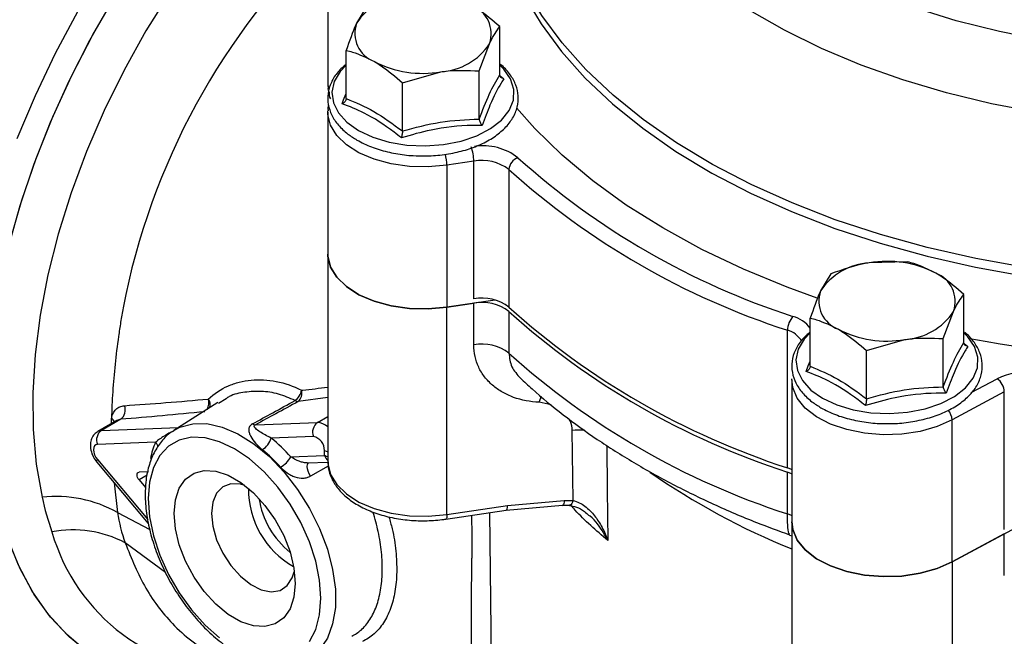
# Model space of a CAD drawing. Units: millimetres. Extents: x 2249 to 3427, y 138 to 969.
# Drawn here: x 2878 to 2925, y 426 to 455 of the extents above; entities that cross this region are included whole.
import ezdxf

# ---------------------------------------------------------------- set-up
doc = ezdxf.new("R2010")
doc.units = ezdxf.units.MM
doc.header["$LTSCALE"] = 4
doc.layers.get('0').update_dxf_attribs({"linetype": 'CONTINUOUS'})

msp = doc.modelspace()

# ---------------------------------------------------------------- linework, layer by layer
at = {"color": 7, "linetype": 'Continuous', "lineweight": 30}
for p, q in [((2892.61, 461.619), (2892.61, 451.675)), ((2894.457, 455.443), (2893.971, 454.634)), ((2900.735, 452.193), (2900.735, 454.472)), ((2899.764, 452.379), (2900.25, 453.662)), ((2893.486, 451.071), (2893.486, 453.35)), ((2896.139, 451.818), (2897.952, 452.336)), ((2899.764, 450.1), (2899.764, 452.379)), ((2900.747, 452.142), (2900.932, 452.01)), ((2892.611, 451.676), (2892.629, 451.59)), ((2892.636, 451.674), (2892.631, 451.616)), ((2896.139, 449.539), (2896.139, 451.818)), ((2892.61, 450.433), (2892.611, 450.485)), ((2892.61, 450.433), (2892.61, 443.725)), ((2899.509, 448.108), (2898.237, 447.918)), ((2898.237, 447.918), (2898.237, 441.21)), ((2899.509, 441.604), (2899.509, 448.108)), ((2901.168, 447.718), (2901.168, 441.214)), ((2892.61, 443.725), (2892.61, 433.926)), ((2920, 443.35), (2918.188, 443.307)), ((2916.375, 442.79), (2915.89, 441.98)), ((2900.518, 441.55), (2898.237, 441.21)), ((2898.237, 441.21), (2899.509, 441.4)), ((2899.509, 439.427), (2899.509, 441.4)), ((2922.654, 439.539), (2922.654, 441.818)), ((2898.237, 431.411), (2898.237, 441.21)), ((2901.168, 441.01), (2901.168, 439.038)), ((2921.683, 439.726), (2922.168, 441.009)), ((2915.404, 438.418), (2915.404, 440.697)), ((2914.326, 433.618), (2914.326, 440.122)), ((2918.058, 439.165), (2919.87, 439.682)), ((2921.683, 437.447), (2921.683, 439.726)), ((2918.058, 436.886), (2918.058, 439.165)), ((2922.665, 439.489), (2922.85, 439.357)), ((2914.529, 437.779), (2914.529, 431.071)), ((2924.568, 437.209), (2922.098, 435.88)), ((2924.568, 430.705), (2924.568, 437.209)), ((2887.806, 436.886), (2887.456, 436.662)), ((2887.425, 436.709), (2885.344, 435.386)), ((2882.645, 435.856), (2881.751, 435.34)), ((2882.836, 435.915), (2881.919, 435.386)), ((2922.098, 429.172), (2922.098, 435.88)), ((2885.275, 435.34), (2885.344, 435.386)), ((2889.193, 435.653), (2892.123, 435.761)), ((2904.195, 432.068), (2904.159, 435.377)), ((2891.935, 435.101), (2889.938, 435.027)), ((2884.473, 434.827), (2881.732, 434.726)), ((2892.455, 434.195), (2892.455, 434.44)), ((2890.87, 434.137), (2892.455, 434.195)), ((2881.702, 433.888), (2884.134, 430.991)), ((2891.632, 433.855), (2892.631, 433.892)), ((2884.15, 433.428), (2883.697, 433.411)), ((2883.697, 433.05), (2884.004, 432.685)), ((2914.326, 431.441), (2914.326, 433.414)), ((2898.186, 431.196), (2901.039, 431.622)), ((2898.237, 431.411), (2901.105, 431.839)), ((2901.038, 431.622), (2903.698, 431.85)), ((2901.105, 431.839), (2903.78, 432.069)), ((2903.698, 431.85), (2903.695, 431.85)), ((2900.255, 431.505), (2900.524, 406.312)), ((2914.529, 431.071), (2914.529, 421.273)), ((2922.098, 429.172), (2925.36, 430.928)), ((2914.42, 430.432), (2914.529, 430.404)), ((2924.568, 430.501), (2922.098, 429.172)), ((2924.568, 428.529), (2924.568, 430.501)), ((2922.098, 429.172), (2922.098, 419.373))]:
    msp.add_line(p, q, dxfattribs=at)
at = {"color": 8, "linetype": 'Continuous', "lineweight": 30}
for p, q in [((2923.009, 437.173), (2924.227, 437.829)), ((2892.61, 436.946), (2891.215, 436.748)), ((2903.162, 436.604), (2902.602, 436.717)), ((2882.394, 435.711), (2882.398, 435.954)), ((2882.836, 435.915), (2882.648, 435.85)), ((2892.123, 435.761), (2892.61, 436.042)), ((2881.919, 435.386), (2885.554, 435.52)), ((2881.732, 434.005), (2884.104, 431.179)), ((2892.634, 433.698), (2891.797, 433.229)), ((2884.079, 433.271), (2883.697, 433.05)), ((2882.521, 432.912), (2882.681, 431.51)), ((2882.681, 431.51), (2884.207, 430.704)), ((2884.954, 428.669), (2883.041, 430.077))]:
    msp.add_line(p, q, dxfattribs=at)
at = {"color": 8, "linetype": 'Continuous', "lineweight": 30, "flags": 128}
for points in [[(2926.155, 450.408), (2923.963, 450.828), (2921.833, 451.344), (2919.778, 451.953), (2917.81, 452.651), (2915.94, 453.435), (2914.18, 454.298), (2912.541, 455.237), (2911.03, 456.246), (2909.659, 457.319), (2908.434, 458.45), (2907.363, 459.631), (2906.452, 460.857), (2905.707, 462.119), (2905.132, 463.41), (2904.73, 464.724), (2904.504, 466.051), (2904.455, 467.384), (2904.584, 468.715), (2904.889, 470.037), (2905.369, 471.341), (2906.021, 472.621), (2906.841, 473.867), (2907.737, 474.976)], [(2926.436, 453.82), (2924.336, 454.239), (2922.299, 454.753), (2920.34, 455.359), (2918.47, 456.052), (2916.701, 456.828), (2915.044, 457.683), (2913.51, 458.611), (2912.108, 459.607), (2910.848, 460.663), (2909.736, 461.774), (2908.78, 462.932), (2907.986, 464.131), (2907.36, 465.361), (2906.904, 466.617), (2906.622, 467.889), (2906.516, 469.171), (2906.586, 470.453), (2906.827, 471.71)], [(2925.563, 443.092), (2923.217, 443.514), (2920.931, 444.033), (2918.715, 444.645), (2916.581, 445.347), (2914.54, 446.137), (2912.603, 447.009), (2910.78, 447.96), (2909.08, 448.984), (2907.513, 450.076), (2906.085, 451.23), (2904.805, 452.44), (2903.68, 453.701), (2902.715, 455.005), (2901.915, 456.346), (2901.284, 457.716), (2900.826, 459.11), (2900.543, 460.519), (2900.436, 461.935), (2900.476, 463.05)], [(2900.443, 462.661), (2900.402, 461.541), (2900.509, 460.123), (2900.793, 458.712), (2901.251, 457.318), (2901.883, 455.946), (2902.684, 454.603), (2903.65, 453.298), (2904.777, 452.036), (2906.058, 450.824), (2907.487, 449.669), (2909.056, 448.576), (2910.758, 447.551), (2912.583, 446.6), (2914.522, 445.727), (2916.565, 444.936), (2918.701, 444.233), (2920.919, 443.621), (2923.208, 443.102), (2925.556, 442.679)], [(2877.942, 449.179), (2878.799, 451.209), (2879.758, 453.215), (2880.813, 455.184)], [(2893.486, 452.654), (2893.201, 452.353), (2892.919, 451.878), (2892.809, 451.379), (2892.875, 450.878), (2893.115, 450.395), (2893.518, 449.949), (2894.068, 449.56)], [(2894.068, 449.56), (2894.743, 449.242), (2895.514, 449.009), (2896.351, 448.871), (2897.219, 448.833), (2898.083, 448.897), (2898.907, 449.059), (2899.657, 449.314), (2900.303, 449.651), (2900.818, 450.056), (2901.182, 450.513), (2901.379, 451.002), (2901.401, 451.505), (2901.247, 451.999), (2900.924, 452.466), (2900.735, 452.654)], [(2898.237, 447.918), (2897.358, 447.839), (2896.469, 447.861), (2895.606, 447.984), (2894.801, 448.203), (2894.086, 448.509), (2893.49, 448.89), (2893.035, 449.332), (2892.739, 449.816), (2892.614, 450.325), (2892.61, 450.433)], [(2915.735, 441.644), (2914.315, 442.16), (2912.244, 443.012), (2910.28, 443.946), (2908.434, 444.956), (2906.713, 446.037), (2905.127, 447.185), (2903.682, 448.393), (2902.387, 449.657), (2901.523, 450.628)], [(2915.404, 440.001), (2915.119, 439.7), (2914.838, 439.224), (2914.728, 438.726), (2914.794, 438.225), (2915.033, 437.741), (2915.436, 437.296), (2915.987, 436.907)], [(2915.987, 436.907), (2916.661, 436.589), (2917.433, 436.356), (2918.27, 436.218), (2919.138, 436.18), (2920.002, 436.243), (2920.825, 436.406), (2921.576, 436.661), (2922.222, 436.998), (2922.737, 437.403), (2923.1, 437.86), (2923.297, 438.349), (2923.319, 438.851), (2923.166, 439.346), (2922.843, 439.813), (2922.654, 440.001)], [(2922.098, 435.88), (2921.39, 435.568), (2920.591, 435.343), (2919.73, 435.213), (2918.842, 435.184), (2917.961, 435.256), (2917.122, 435.427), (2916.357, 435.689), (2915.697, 436.033), (2915.167, 436.446), (2914.788, 436.911), (2914.575, 437.409), (2914.53, 437.828)], [(2902.602, 436.717), (2902.67, 436.933), (2902.698, 437.004)], [(2881.75, 435.339), (2881.764, 435.347), (2881.919, 435.386)], [(2885.344, 435.386), (2885.626, 435.536), (2886.23, 435.704), (2886.901, 435.707), (2887.62, 435.546), (2888.365, 435.226), (2889.116, 434.756), (2889.851, 434.149), (2890.548, 433.422), (2891.188, 432.598), (2891.753, 431.699), (2892.225, 430.751), (2892.591, 429.782), (2892.842, 428.819), (2892.969, 427.89), (2892.969, 427.022), (2892.842, 426.24), (2892.591, 425.566), (2892.225, 425.02), (2891.753, 424.617), (2891.608, 424.535)], [(2892.455, 434.44), (2892.531, 434.404), (2892.61, 434.379)], [(2905.79, 434.68), (2905.813, 432.581), (2905.839, 430.188)], [(2881.702, 433.888), (2881.699, 433.892), (2881.695, 433.919), (2881.706, 433.957), (2881.732, 434.005)], [(2892.61, 434.134), (2892.531, 434.159), (2892.455, 434.195)], [(2891.797, 433.229), (2891.731, 433.338), (2891.681, 433.454), (2891.651, 433.57), (2891.643, 433.677), (2891.657, 433.769), (2891.693, 433.84), (2891.71, 433.858)], [(2892.61, 433.926), (2892.614, 433.818), (2892.739, 433.31), (2893.035, 432.825), (2893.49, 432.384), (2894.086, 432.003), (2894.801, 431.697), (2895.606, 431.478), (2896.469, 431.355), (2897.358, 431.332), (2898.237, 431.411)], [(2889.382, 423.417), (2888.729, 423.305), (2887.32, 423.176), (2885.964, 423.208), (2884.67, 423.401), (2883.446, 423.753), (2882.301, 424.262), (2881.243, 424.925), (2880.278, 425.737), (2879.413, 426.693), (2878.654, 427.787), (2878.005, 429.011), (2877.472, 430.357), (2877.057, 431.816), (2876.934, 432.379)], [(2903.78, 432.069), (2903.771, 431.995), (2903.758, 431.935), (2903.74, 431.89), (2903.72, 431.861), (2903.698, 431.85), (2903.698, 431.85)], [(2904.195, 432.068), (2904.169, 431.997), (2904.139, 431.938), (2904.107, 431.893), (2904.073, 431.864), (2904.04, 431.85), (2904.025, 431.849)], [(2898.237, 431.411), (2898.235, 431.337), (2898.228, 431.276), (2898.216, 431.231), (2898.201, 431.204), (2898.186, 431.196)], [(2914.529, 431.356), (2914.52, 431.361), (2914.326, 431.441)]]:
    msp.add_lwpolyline(points, dxfattribs=at)
at = {"color": 7, "linetype": 'Continuous', "lineweight": 30, "flags": 128}
for points in [[(2876.545, 436.543), (2876.607, 438.343), (2876.794, 440.203), (2877.104, 442.11), (2877.534, 444.052), (2878.083, 446.017), (2878.746, 447.99), (2879.519, 449.959), (2880.398, 451.911), (2881.375, 453.832), (2882.445, 455.711), (2883.6, 457.534), (2884.833, 459.289), (2886.136, 460.965), (2887.499, 462.55), (2888.914, 464.034), (2890.372, 465.407), (2891.862, 466.66), (2892.61, 467.235)], [(2876.934, 432.379), (2876.763, 433.379), (2876.592, 435.034), (2876.546, 436.772), (2876.624, 438.58), (2876.827, 440.447), (2877.152, 442.36), (2877.599, 444.305), (2878.162, 446.272), (2878.84, 448.245), (2879.627, 450.213), (2880.519, 452.161), (2881.508, 454.078), (2882.589, 455.95), (2883.755, 457.765), (2884.998, 459.51), (2886.309, 461.175), (2887.679, 462.748), (2889.1, 464.218), (2890.563, 465.576), (2892.057, 466.813), (2892.61, 467.235)], [(2892.61, 464.546), (2891.829, 463.878), (2890.386, 462.528), (2888.987, 461.063), (2887.642, 459.494), (2886.36, 457.831), (2885.151, 456.087), (2884.024, 454.275), (2882.986, 452.409), (2882.047, 450.501), (2881.211, 448.565), (2880.486, 446.616), (2879.877, 444.669), (2879.388, 442.736), (2879.023, 440.833), (2878.785, 438.972), (2878.674, 437.169), (2878.693, 435.436), (2878.84, 433.785), (2879.116, 432.229)], [(2898.237, 441.21), (2897.358, 441.131), (2896.469, 441.153), (2895.606, 441.277), (2894.801, 441.495), (2894.086, 441.801), (2893.49, 442.182), (2893.035, 442.624), (2892.739, 443.108), (2892.614, 443.617), (2892.61, 443.725)], [(2892.61, 443.725), (2892.614, 443.617), (2892.739, 443.108), (2893.035, 442.624), (2893.49, 442.182), (2894.086, 441.801), (2894.801, 441.495), (2895.606, 441.277), (2896.469, 441.153), (2897.358, 441.131), (2898.237, 441.21)], [(2889.432, 423.427), (2888.914, 423.334), (2887.499, 423.184), (2886.136, 423.195), (2884.833, 423.367), (2883.6, 423.699), (2882.445, 424.188), (2881.375, 424.831), (2880.398, 425.624), (2879.519, 426.562), (2878.746, 427.638), (2878.083, 428.846), (2877.534, 430.176), (2877.104, 431.622), (2876.794, 433.171), (2876.607, 434.816), (2876.545, 436.543)], [(2891.744, 425.415), (2892.044, 425.985), (2892.228, 426.672), (2892.29, 427.454), (2892.228, 428.307), (2892.044, 429.206), (2891.744, 430.124), (2891.336, 431.032), (2890.833, 431.902), (2890.251, 432.709), (2889.607, 433.428), (2888.92, 434.037), (2888.212, 434.517), (2887.504, 434.854), (2886.817, 435.038), (2886.173, 435.063), (2885.591, 434.929), (2885.088, 434.638), (2884.68, 434.201), (2884.38, 433.631), (2884.196, 432.944), (2884.134, 432.162)], [(2881.732, 434.726), (2881.654, 434.706), (2881.595, 434.655), (2881.557, 434.575), (2881.544, 434.474), (2881.557, 434.357), (2881.595, 434.234), (2881.654, 434.114), (2881.732, 434.005)], [(2885.348, 431.461), (2885.411, 432.113), (2885.596, 432.663), (2885.895, 433.089), (2886.296, 433.372), (2886.78, 433.498), (2887.327, 433.464), (2887.913, 433.27), (2888.511, 432.924), (2889.097, 432.442), (2889.644, 431.845), (2890.128, 431.159), (2890.529, 430.414), (2890.828, 429.643), (2891.013, 428.878), (2891.076, 428.155), (2891.013, 427.503), (2890.828, 426.953), (2890.529, 426.527), (2890.128, 426.244), (2889.644, 426.117), (2889.097, 426.152), (2888.511, 426.346), (2887.913, 426.692), (2887.327, 427.174), (2886.78, 427.771), (2886.296, 428.457), (2885.895, 429.202), (2885.596, 429.973), (2885.411, 430.737), (2885.348, 431.461)], [(2914.529, 433.533), (2914.52, 433.537), (2914.326, 433.618)], [(2883.697, 433.05), (2883.659, 433.105), (2883.629, 433.165), (2883.61, 433.227), (2883.604, 433.285), (2883.61, 433.336), (2883.629, 433.375), (2883.659, 433.401), (2883.697, 433.411)], [(2914.529, 433.328), (2914.52, 433.333), (2914.326, 433.414)], [(2888.695, 432.788), (2888.484, 432.846), (2888.035, 432.861), (2887.653, 432.716), (2887.361, 432.421), (2887.178, 431.994), (2887.116, 431.461)], [(2884.134, 432.162), (2884.196, 431.309), (2884.38, 430.41), (2884.68, 429.492), (2885.088, 428.584), (2885.591, 427.714), (2886.173, 426.907), (2886.817, 426.188), (2887.504, 425.579)], [(2887.116, 431.461), (2887.178, 430.857), (2887.361, 430.218), (2887.653, 429.586), (2888.035, 429), (2888.484, 428.497), (2888.972, 428.108), (2889.467, 427.858), (2889.939, 427.763), (2890.358, 427.828), (2890.698, 428.05), (2890.937, 428.414), (2891.027, 428.7)], [(2922.098, 429.172), (2921.39, 428.86), (2920.591, 428.635), (2919.73, 428.505), (2918.842, 428.476), (2917.961, 428.548), (2917.122, 428.719), (2916.357, 428.981), (2915.697, 429.325), (2915.167, 429.738), (2914.788, 430.203), (2914.575, 430.701), (2914.529, 431.071)], [(2914.529, 431.071), (2914.575, 430.701), (2914.788, 430.203), (2915.167, 429.738), (2915.697, 429.325), (2916.357, 428.981), (2917.122, 428.719), (2917.961, 428.548), (2918.842, 428.476), (2919.73, 428.505), (2920.591, 428.635), (2921.39, 428.86), (2922.098, 429.172)]]:
    msp.add_lwpolyline(points, dxfattribs=at)
at = {"color": 8, "linetype": 'Continuous', "lineweight": 30}
for centre, radius, start, end in [((2915.544, 434.922), 33.196, 133.6983, 169.1347), ((2899.929, 446.111), 2.731, 52.4068, 98.193), ((2896.043, 447.89), 2.194, 0.7271, 14.6518), ((2914.162, 439.273), 1.562, 37.3492, 74.302), ((2914.023, 439.031), 1.132, 30.8709, 74.4886), ((2934.527, 500.678), 62.036, 259.23176, 280.80547), ((2886.364, 436.695), 0.631, 330.2959, 16.2382), ((2886.596, 436.59), 0.467, 344.9354, 37.0267), ((2921.298, 435.844), 0.801, 2.5493, 39.1246), ((2882.19, 435.634), 0.381, 24.6071, 57.0003), ((2892.086, 434.993), 0.769, 46.9579, 87.2417), ((2904.553, 432.84), 2.567, 85.7809, 98.8406), ((2888.091, 433.292), 3.93, 157.0163, 168.7464), ((2884.164, 434.511), 0.441, 12.1961, 45.6021), ((2892.911, 434.349), 0.482, 198.6618, 231.3894), ((2926.992, 460.79), 33.412, 235.0019, 248.0987), ((2893.026, 432.587), 4.159, 179.1428, 240.8518), ((2893.39, 432.797), 4.076, 188.8014, 231.1932)]:
    msp.add_arc(centre, radius, start, end, dxfattribs=at)
at = {"color": 7, "linetype": 'Continuous', "lineweight": 30}
for centre, radius, start, end in [((2896.447, 452.999), 2.967, 93.4334, 146.5612), ((2898.903, 454.138), 1.429, 340.5391, 69.258), ((2895.318, 454.158), 1.429, 160.5391, 249.2579), ((2897.774, 455.297), 2.967, 273.4335, 326.5611), ((2897.105, 457.252), 4.989, 242.6428, 279.7711), ((2897.54, 448.104), 1.969, 0.0933, 20.5405), ((2899.905, 446.071), 2.075, 52.5342, 101.0152), ((2901.809, 447.668), 0.644, 109.4267, 175.6133), ((2925.714, 475.055), 36.04, 227.9925, 252.0128), ((2925.6, 474.845), 36.508, 227.9925, 252.0129), ((2918.365, 440.345), 2.967, 93.4335, 146.5611), ((2919.034, 438.39), 4.989, 62.6428, 99.7711), ((2920.821, 441.485), 1.429, 340.5391, 69.2579), ((2917.237, 441.504), 1.429, 160.5391, 249.258), ((2899.905, 439.567), 2.075, 52.5342, 101.0152), ((2899.905, 439.363), 2.075, 52.5342, 101.0152), ((2925.6, 468.341), 36.508, 227.9925, 252.0129), ((2925.6, 468.137), 36.508, 227.9925, 252.0129), ((2919.692, 442.644), 2.967, 273.4334, 326.5612), ((2915.331, 440.103), 1.005, 137.9219, 178.9392), ((2919.023, 444.599), 4.989, 242.6428, 279.7711), ((2899.905, 437.391), 2.075, 52.5342, 101.0152), ((2925.6, 466.165), 36.508, 227.9925, 252.0129), ((2925.585, 435.055), 3.089, 81.664, 116.0748), ((2923.776, 437.177), 0.793, 2.3538, 55.3171), ((2890.593, 437.437), 0.796, 306.7127, 349.0711), ((2890.853, 437.149), 0.54, 312.0963, 14.7393), ((2891.233, 437.035), 0.287, 235.1812, 266.3208), ((2882.487, 436.352), 0.559, 308.6418, 21.5312), ((2882.244, 434.937), 0.554, 125.8758, 202.4125), ((2889.21, 435.93), 0.278, 236.5156, 266.3761), ((2892.448, 435.312), 0.554, 125.8761, 202.4122), ((2889.005, 435.298), 0.971, 302.1239, 343.8305), ((2883.923, 427.806), 9.399, 42.347, 50.2085), ((2891.787, 434.449), 0.668, 359.2396, 77.1444), ((2883.951, 427.786), 8.705, 42.3471, 50.2084), ((2889.662, 434.856), 1.406, 300.9276, 329.2168), ((2879.77, 426.271), 5.994, 60.9405, 96.2654), ((2893.736, 435.494), 14.98, 192.5885, 199.1022), ((2880.582, 425.431), 5.256, 62.1098, 100.9898), ((2888.419, 433.119), 9.193, 195.9608, 270.416)]:
    msp.add_arc(centre, radius, start, end, dxfattribs=at)
msp.add_ellipse((2900.979, 432.119), major_axis=(-0.058, 0.497), ratio=0.225963, start_param=3.148678, end_param=4.088732, dxfattribs=at)
for points, knots in [([(2890.475, 509.947), (2890.129, 509.912), (2889.129, 509.808), (2887.445, 509.527), (2885.415, 509.057), (2883.357, 508.443), (2881.276, 507.689), (2879.179, 506.797), (2877.071, 505.769), (2874.959, 504.608), (2872.848, 503.319), (2870.745, 501.904), (2868.655, 500.367), (2866.584, 498.714), (2864.538, 496.949), (2862.522, 495.076), (2860.543, 493.102), (2858.606, 491.032), (2856.715, 488.871), (2854.877, 486.626), (2853.097, 484.303), (2851.379, 481.908), (2849.729, 479.449), (2848.15, 476.932), (2846.648, 474.364), (2845.227, 471.753), (2843.89, 469.106), (2842.641, 466.43), (2841.484, 463.732), (2840.423, 461.021), (2839.459, 458.304), (2838.597, 455.589), (2837.837, 452.882), (2837.184, 450.192), (2836.637, 447.527), (2836.2, 444.893), (2835.873, 442.298), (2835.658, 439.749), (2835.554, 437.254), (2835.563, 434.82), (2835.685, 432.452), (2835.919, 430.159), (2836.265, 427.946), (2836.723, 425.82), (2837.29, 423.787), (2837.966, 421.854), (2838.747, 420.023), (2839.64, 418.312), (2840.348, 417.111), (2840.787, 416.519), (2840.862, 416.418)], [0, 0, 0, 0, 0.011293, 0.032654, 0.054027, 0.075415, 0.096814, 0.118221, 0.139631, 0.161044, 0.182456, 0.203868, 0.225277, 0.246685, 0.26809, 0.289492, 0.310893, 0.332291, 0.353687, 0.375081, 0.396474, 0.417865, 0.439256, 0.460646, 0.482036, 0.503426, 0.524816, 0.546207, 0.567598, 0.588991, 0.610386, 0.631782, 0.65318, 0.674581, 0.695984, 0.71739, 0.7388, 0.760212, 0.781627, 0.803044, 0.824464, 0.845885, 0.867305, 0.888722, 0.910134, 0.931536, 0.952926, 0.974298, 0.995647, 1, 1, 1, 1]), ([(2863.34, 452.24), (2863.363, 452.315), (2863.598, 453.089), (2864.142, 454.571), (2864.975, 456.672), (2865.912, 458.759), (2866.936, 460.821), (2868.044, 462.847), (2869.231, 464.83), (2870.492, 466.758), (2871.821, 468.623), (2873.21, 470.417), (2874.654, 472.131), (2876.146, 473.756), (2877.679, 475.285), (2879.244, 476.712), (2880.836, 478.029), (2882.445, 479.231), (2884.065, 480.311), (2885.687, 481.265), (2887.305, 482.09), (2888.909, 482.78), (2890.493, 483.334), (2892.048, 483.749), (2893.57, 484.026), (2895.045, 484.151), (2896.122, 484.17), (2896.686, 484.104), (2896.794, 484.091)], [0, 0, 0, 0, 0.0043675, 0.0454626, 0.0865648, 0.1276726, 0.1687846, 0.2098991, 0.2510146, 0.2921292, 0.333241, 0.3743483, 0.4154496, 0.4565432, 0.4976275, 0.5387014, 0.5797635, 0.6208131, 0.6618503, 0.702876, 0.7438926, 0.7849048, 0.8259179, 0.8669417, 0.9079912, 0.9490861, 0.990251, 1, 1, 1, 1]), ([(2900.735, 454.472), (2900.404, 454.759), (2899.966, 455.138), (2899.517, 455.409), (2899.409, 455.475)], [0, 0, 0, 0, 0.758149, 1, 1, 1, 1]), ([(2893.971, 454.634), (2893.96, 454.609), (2893.796, 454.252), (2893.635, 453.785), (2893.486, 453.35)], [0, 0, 0, 0, 0.070213, 1, 1, 1, 1]), ([(2900.25, 453.662), (2900.261, 453.687), (2900.425, 454.037), (2900.586, 454.262), (2900.735, 454.472)], [0, 0, 0, 0, 0.070213, 1, 1, 1, 1]), ([(2893.486, 453.35), (2893.582, 453.326), (2894.014, 453.216), (2894.464, 452.994), (2894.812, 452.821)], [0, 0, 0, 0, 0.223713, 1, 1, 1, 1]), ([(2893.486, 452.701), (2893.349, 452.582), (2893.05, 452.32), (2892.757, 451.846), (2892.597, 451.318), (2892.61, 450.785), (2892.78, 450.277), (2893.097, 449.808), (2893.507, 449.415), (2893.844, 449.204), (2893.991, 449.112)], [0, 0, 0, 0, 0.113547, 0.249655, 0.382681, 0.511668, 0.638954, 0.767235, 0.898832, 1, 1, 1, 1]), ([(2894.812, 452.821), (2894.921, 452.756), (2895.37, 452.485), (2895.807, 452.106), (2896.139, 451.818)], [0, 0, 0, 0, 0.241851, 1, 1, 1, 1]), ([(2897.179, 448.373), (2897.284, 448.371), (2897.67, 448.364), (2898.329, 448.449), (2899.122, 448.625), (2899.847, 448.894), (2900.478, 449.242), (2900.993, 449.662), (2901.369, 450.142), (2901.586, 450.663), (2901.634, 451.198), (2901.52, 451.717), (2901.248, 452.198), (2900.978, 452.529), (2900.768, 452.678), (2900.735, 452.701)], [0, 0, 0, 0, 0.03262, 0.120295, 0.208103, 0.296178, 0.384634, 0.473483, 0.562181, 0.649412, 0.734014, 0.81679, 0.899564, 0.984171, 1, 1, 1, 1]), ([(2897.952, 452.336), (2897.995, 452.342), (2898.607, 452.433), (2899.206, 452.405), (2899.764, 452.379)], [0, 0, 0, 0, 0.070215, 1, 1, 1, 1]), ([(2899.764, 450.1), (2899.923, 450.512), (2900.247, 451.351), (2900.571, 451.909), (2900.735, 452.193)], [0, 0, 0, 0, 0.492207, 1, 1, 1, 1]), ([(2900.932, 452.01), (2900.931, 452.01), (2900.903, 452.015), (2900.849, 452.03), (2900.787, 452.071), (2900.744, 452.126), (2900.738, 452.17), (2900.735, 452.193)], [0, 0, 0, 0, 0.006714, 0.267679, 0.52869, 0.763855, 1, 1, 1, 1]), ([(2900.932, 452.01), (2900.888, 451.942), (2900.667, 451.602), (2900.315, 450.924), (2900.029, 450.137), (2899.908, 449.804)], [0, 0, 0, 0, 0.125752, 0.631058, 1, 1, 1, 1]), ([(2892.674, 451.372), (2892.674, 451.269), (2892.674, 451.164), (2892.739, 451.064), (2892.74, 451.063)], [0, 0, 0, 0, 0.987443, 1, 1, 1, 1]), ([(2892.648, 450.753), (2892.64, 450.73), (2892.612, 450.647), (2892.622, 450.56), (2892.63, 450.497)], [0, 0, 0, 0, 0.274497, 1, 1, 1, 1]), ([(2893.486, 451.071), (2893.483, 451.048), (2893.477, 451.002), (2893.434, 450.934), (2893.372, 450.874), (2893.318, 450.842), (2893.29, 450.828), (2893.289, 450.828)], [0, 0, 0, 0, 0.236145, 0.471311, 0.732322, 0.993286, 1, 1, 1, 1]), ([(2896.087, 449.213), (2895.972, 449.304), (2895.395, 449.761), (2894.453, 450.377), (2893.635, 450.694), (2893.289, 450.828)], [0, 0, 0, 0, 0.125752, 0.631058, 1, 1, 1, 1]), ([(2893.486, 451.071), (2893.921, 450.889), (2894.805, 450.519), (2895.69, 449.869), (2896.139, 449.539)], [0, 0, 0, 0, 0.492207, 1, 1, 1, 1]), ([(2899.908, 449.804), (2899.749, 449.804), (2898.951, 449.803), (2897.658, 449.673), (2896.553, 449.35), (2896.087, 449.213)], [0, 0, 0, 0, 0.125752, 0.631058, 1, 1, 1, 1]), ([(2896.139, 449.539), (2896.734, 449.7), (2897.942, 450.028), (2899.15, 450.076), (2899.764, 450.1)], [0, 0, 0, 0, 0.492207, 1, 1, 1, 1]), ([(2899.764, 450.1), (2899.766, 450.076), (2899.771, 450.029), (2899.802, 449.949), (2899.847, 449.872), (2899.887, 449.826), (2899.907, 449.805), (2899.908, 449.804)], [0, 0, 0, 0, 0.2361443, 0.4713115, 0.7323218, 0.9932882, 1, 1, 1, 1]), ([(2896.139, 449.539), (2896.138, 449.515), (2896.137, 449.467), (2896.125, 449.38), (2896.109, 449.294), (2896.094, 449.239), (2896.087, 449.214), (2896.087, 449.213)], [0, 0, 0, 0, 0.236145, 0.47131, 0.732321, 0.993286, 1, 1, 1, 1]), ([(2893.991, 449.112), (2894.102, 449.051), (2894.422, 448.877), (2895.029, 448.647), (2895.815, 448.46), (2896.545, 448.364), (2897.003, 448.37), (2897.179, 448.373)], [0, 0, 0, 0, 0.127517, 0.368467, 0.609114, 0.84933, 1, 1, 1, 1]), ([(2918.188, 443.307), (2918.145, 443.3), (2917.533, 443.202), (2916.933, 442.988), (2916.375, 442.79)], [0, 0, 0, 0, 0.070215, 1, 1, 1, 1]), ([(2921.327, 442.821), (2920.978, 442.994), (2920.529, 443.216), (2920.097, 443.326), (2920, 443.35)], [0, 0, 0, 0, 0.776286, 1, 1, 1, 1]), ([(2922.654, 441.818), (2922.322, 442.106), (2921.885, 442.485), (2921.436, 442.756), (2921.327, 442.821)], [0, 0, 0, 0, 0.7581489, 1, 1, 1, 1]), ([(2915.89, 441.98), (2915.878, 441.955), (2915.714, 441.599), (2915.553, 441.131), (2915.404, 440.697)], [0, 0, 0, 0, 0.070213, 1, 1, 1, 1]), ([(2922.168, 441.009), (2922.18, 441.034), (2922.344, 441.384), (2922.504, 441.609), (2922.654, 441.818)], [0, 0, 0, 0, 0.070213, 1, 1, 1, 1]), ([(2882.943, 441.179), (2882.923, 441.066), (2882.903, 440.953), (2882.865, 440.728), (2882.809, 440.391), (2882.758, 440.056), (2882.663, 439.389), (2882.608, 438.949), (2882.516, 438.075), (2882.48, 437.641), (2882.425, 436.788), (2882.407, 436.368), (2882.398, 435.954)], [0, 0, 0, 0, 0.0625, 0.0625, 0.125, 0.25, 0.25, 0.5, 0.5, 0.75, 0.75, 1, 1, 1, 1]), ([(2915.404, 440.697), (2915.501, 440.672), (2915.933, 440.562), (2916.382, 440.34), (2916.731, 440.168)], [0, 0, 0, 0, 0.223714, 1, 1, 1, 1]), ([(2915.404, 440.048), (2915.268, 439.929), (2914.968, 439.667), (2914.676, 439.193), (2914.516, 438.664), (2914.529, 438.132), (2914.699, 437.624), (2915.016, 437.154), (2915.426, 436.762), (2915.763, 436.55), (2915.909, 436.458)], [0, 0, 0, 0, 0.113547, 0.249655, 0.382681, 0.511668, 0.638954, 0.767234, 0.898832, 1, 1, 1, 1]), ([(2916.731, 440.168), (2916.839, 440.103), (2917.288, 439.832), (2917.726, 439.452), (2918.058, 439.165)], [0, 0, 0, 0, 0.2418511, 1, 1, 1, 1]), ([(2919.098, 435.719), (2919.202, 435.717), (2919.588, 435.71), (2920.248, 435.796), (2921.041, 435.972), (2921.765, 436.241), (2922.397, 436.588), (2922.912, 437.008), (2923.288, 437.488), (2923.505, 438.01), (2923.552, 438.544), (2923.439, 439.064), (2923.165, 439.544), (2922.913, 439.861), (2922.723, 439.998), (2922.709, 440.008)], [0, 0, 0, 0, 0.032911, 0.121371, 0.209964, 0.298825, 0.388072, 0.477716, 0.567207, 0.655218, 0.740576, 0.824092, 0.907606, 0.99297, 1, 1, 1, 1]), ([(2919.87, 439.682), (2919.913, 439.689), (2920.525, 439.78), (2921.125, 439.752), (2921.683, 439.726)], [0, 0, 0, 0, 0.070215, 1, 1, 1, 1]), ([(2921.683, 437.447), (2921.842, 437.859), (2922.166, 438.697), (2922.489, 439.256), (2922.654, 439.539)], [0, 0, 0, 0, 0.492207, 1, 1, 1, 1]), ([(2922.85, 439.357), (2922.849, 439.357), (2922.821, 439.361), (2922.768, 439.377), (2922.706, 439.418), (2922.663, 439.473), (2922.657, 439.517), (2922.654, 439.539)], [0, 0, 0, 0, 0.006714, 0.267678, 0.528689, 0.763855, 1, 1, 1, 1]), ([(2902.602, 436.717), (2902.172, 436.737), (2901.768, 436.814), (2901.297, 436.984), (2901.205, 437.021), (2901.027, 437.103), (2900.941, 437.147), (2900.692, 437.29), (2900.538, 437.397), (2900.326, 437.579), (2900.258, 437.644), (2900.132, 437.776), (2900.073, 437.845), (2899.909, 438.059), (2899.815, 438.212), (2899.663, 438.539), (2899.605, 438.709), (2899.529, 439.06), (2899.509, 439.241), (2899.509, 439.427)], [0, 0, 0, 0, 0.25, 0.25, 0.3125, 0.3125, 0.375, 0.375, 0.5, 0.5, 0.5625, 0.5625, 0.625, 0.625, 0.75, 0.75, 0.875, 0.875, 1, 1, 1, 1]), ([(2922.85, 439.357), (2922.806, 439.289), (2922.586, 438.948), (2922.234, 438.271), (2921.947, 437.483), (2921.826, 437.151)], [0, 0, 0, 0, 0.125752, 0.631058, 1, 1, 1, 1]), ([(2915.404, 438.418), (2915.401, 438.395), (2915.395, 438.349), (2915.352, 438.281), (2915.29, 438.221), (2915.237, 438.188), (2915.208, 438.175), (2915.208, 438.175)], [0, 0, 0, 0, 0.236145, 0.47131, 0.732321, 0.993286, 1, 1, 1, 1]), ([(2918.005, 436.56), (2917.89, 436.651), (2917.313, 437.108), (2916.371, 437.724), (2915.553, 438.041), (2915.208, 438.175)], [0, 0, 0, 0, 0.125752, 0.631058, 1, 1, 1, 1]), ([(2915.404, 438.418), (2915.839, 438.236), (2916.724, 437.866), (2917.608, 437.216), (2918.058, 436.886)], [0, 0, 0, 0, 0.492207, 1, 1, 1, 1]), ([(2886.969, 436.872), (2887.247, 437.128), (2887.557, 437.333), (2887.982, 437.523), (2888.07, 437.556), (2888.247, 437.617), (2888.338, 437.644), (2888.612, 437.714), (2888.799, 437.747), (2889.183, 437.785), (2889.379, 437.789), (2889.779, 437.769), (2889.98, 437.743), (2890.582, 437.624), (2890.98, 437.486), (2891.375, 437.286)], [0, 0, 0, 0, 0.25, 0.25, 0.3125, 0.3125, 0.375, 0.375, 0.5, 0.5, 0.625, 0.625, 0.75, 0.75, 1, 1, 1, 1]), ([(2901.711, 437.858), (2901.893, 437.688), (2902.53, 437.092), (2903.72, 436.115), (2905.322, 434.953), (2907.046, 433.86), (2908.88, 432.838), (2910.821, 431.893), (2912.669, 431.094), (2913.903, 430.646), (2914.427, 430.456)], [0, 0, 0, 0, 0.055729, 0.195456, 0.33543, 0.475677, 0.616044, 0.756401, 0.896681, 1, 1, 1, 1]), ([(2918.058, 436.886), (2918.652, 437.047), (2919.86, 437.375), (2921.069, 437.423), (2921.683, 437.447)], [0, 0, 0, 0, 0.4922069, 1, 1, 1, 1]), ([(2921.683, 437.447), (2921.685, 437.423), (2921.689, 437.375), (2921.72, 437.296), (2921.766, 437.219), (2921.805, 437.172), (2921.826, 437.152), (2921.826, 437.151)], [0, 0, 0, 0, 0.236144, 0.471311, 0.732322, 0.993288, 1, 1, 1, 1]), ([(2883.007, 436.557), (2883.652, 436.6), (2884.307, 436.648), (2885.629, 436.753), (2886.297, 436.811), (2886.969, 436.872)], [0, 0, 0, 0, 0.5, 0.5, 1, 1, 1, 1]), ([(2889.057, 435.699), (2889.376, 435.873), (2889.695, 436.047), (2890.013, 436.221), (2890.365, 436.414), (2890.717, 436.607), (2891.069, 436.799)], [0, 0, 0, 0, 0.002542324, 0.002542324, 0.002542324, 0.005356207, 0.005356207, 0.005356207, 0.005356207]), ([(2891.215, 436.748), (2890.861, 436.557), (2890.507, 436.365), (2890.153, 436.173), (2889.833, 436), (2889.513, 435.827), (2889.193, 435.653)], [0, 0, 0, 0, 0.002814864, 0.002814864, 0.002814864, 0.005358147, 0.005358147, 0.005358147, 0.005358147]), ([(2921.826, 437.151), (2921.667, 437.151), (2920.87, 437.149), (2919.576, 437.02), (2918.471, 436.697), (2918.005, 436.56)], [0, 0, 0, 0, 0.125752, 0.631058, 1, 1, 1, 1]), ([(2918.058, 436.886), (2918.057, 436.862), (2918.055, 436.813), (2918.044, 436.727), (2918.027, 436.641), (2918.013, 436.586), (2918.005, 436.561), (2918.005, 436.56)], [0, 0, 0, 0, 0.236145, 0.471311, 0.732322, 0.993286, 1, 1, 1, 1]), ([(2882.398, 435.954), (2882.412, 436.042), (2882.437, 436.122), (2882.507, 436.267), (2882.552, 436.33), (2882.657, 436.434), (2882.72, 436.476), (2882.855, 436.535), (2882.928, 436.552), (2883.007, 436.557)], [0, 0, 0, 0, 0.25, 0.25, 0.5, 0.5, 0.75, 0.75, 1, 1, 1, 1]), ([(2886.802, 436.269), (2886.129, 436.203), (2885.46, 436.139), (2884.136, 436.02), (2883.482, 435.965), (2882.836, 435.915)], [0, 0, 0, 0, 0.5, 0.5, 1, 1, 1, 1]), ([(2915.909, 436.458), (2916.02, 436.398), (2916.341, 436.224), (2916.948, 435.994), (2917.734, 435.807), (2918.463, 435.711), (2918.921, 435.717), (2919.098, 435.719)], [0, 0, 0, 0, 0.1275164, 0.3684672, 0.6091143, 0.84933, 1, 1, 1, 1]), ([(2881.756, 435.329), (2881.696, 435.292), (2881.564, 435.211), (2881.445, 434.998), (2881.386, 434.741), (2881.41, 434.439), (2881.52, 434.135), (2881.647, 433.962), (2881.702, 433.888)], [0, 0, 0, 0, 0.129845, 0.28422, 0.441055, 0.622941, 0.837476, 1, 1, 1, 1]), ([(2885.269, 435.328), (2885.251, 435.318), (2885.051, 435.211), (2884.749, 434.88), (2884.386, 434.346), (2884.139, 433.694), (2884.007, 433.027), (2883.994, 432.562), (2883.988, 432.366)], [0, 0, 0, 0, 0.019955, 0.222439, 0.425465, 0.63285, 0.845542, 1, 1, 1, 1]), ([(2889.057, 435.699), (2888.99, 435.662), (2888.942, 435.615), (2888.887, 435.516), (2888.877, 435.465), (2888.879, 435.361), (2888.89, 435.308), (2888.925, 435.204), (2888.949, 435.152), (2889.035, 434.995), (2889.113, 434.889), (2889.294, 434.68), (2889.399, 434.577), (2889.522, 434.475)], [0, 0, 0, 0, 0.125, 0.125, 0.25, 0.25, 0.375, 0.375, 0.5, 0.5, 0.75, 0.75, 1, 1, 1, 1]), ([(2889.938, 435.027), (2889.836, 435.076), (2889.742, 435.125), (2889.564, 435.223), (2889.481, 435.271), (2889.33, 435.37), (2889.261, 435.419), (2889.18, 435.498), (2889.156, 435.525), (2889.139, 435.57), (2889.136, 435.585), (2889.147, 435.619), (2889.163, 435.638), (2889.193, 435.653)], [0, 0, 0, 0, 0.25, 0.25, 0.5, 0.5, 0.75, 0.75, 0.875, 0.875, 0.9375, 0.9375, 1, 1, 1, 1]), ([(2890.384, 433.65), (2890.475, 433.551), (2890.577, 433.46), (2890.75, 433.342), (2890.81, 433.306), (2890.933, 433.243), (2890.997, 433.215), (2891.191, 433.15), (2891.324, 433.129), (2891.513, 433.137), (2891.575, 433.146), (2891.691, 433.178), (2891.746, 433.2), (2891.797, 433.229)], [0, 0, 0, 0, 0.25, 0.25, 0.375, 0.375, 0.5, 0.5, 0.75, 0.75, 0.875, 0.875, 1, 1, 1, 1]), ([(2892.631, 433.9), (2892.628, 433.81), (2892.62, 433.541), (2892.778, 433.104), (2893.079, 432.62), (2893.523, 432.184), (2894.092, 431.804), (2894.774, 431.496), (2895.54, 431.271), (2896.36, 431.139), (2897.191, 431.103), (2897.802, 431.142), (2898.124, 431.187), (2898.186, 431.196)], [0, 0, 0, 0, 0.048872, 0.145894, 0.243598, 0.344735, 0.449408, 0.555918, 0.6626, 0.768984, 0.875154, 0.975807, 1, 1, 1, 1]), ([(2883.988, 432.366), (2883.991, 432.216), (2884.001, 431.783), (2884.107, 431.031), (2884.339, 430.119), (2884.678, 429.204), (2885.112, 428.309), (2885.631, 427.457), (2886.222, 426.668), (2886.872, 425.96), (2887.567, 425.353), (2888.291, 424.861), (2889.029, 424.501), (2889.765, 424.282), (2890.474, 424.226), (2891.063, 424.295), (2891.378, 424.445), (2891.495, 424.501)], [0, 0, 0, 0, 0.03766, 0.108584, 0.179394, 0.250057, 0.320614, 0.391141, 0.461717, 0.532412, 0.603319, 0.67452, 0.746043, 0.817713, 0.888857, 0.958502, 1, 1, 1, 1]), ([(2903.697, 431.837), (2903.747, 431.846), (2903.889, 431.869), (2904.021, 431.851), (2904.106, 431.84)], [0, 0, 0, 0, 0.3515397, 1, 1, 1, 1]), ([(2904.023, 431.844), (2904.134, 431.824), (2904.379, 431.781), (2904.7, 431.598), (2904.876, 431.431), (2904.942, 431.368)], [0, 0, 0, 0, 0.340636, 0.752626, 1, 1, 1, 1]), ([(2904.195, 432.068), (2904.297, 432.05), (2904.395, 432.016), (2904.582, 431.926), (2904.673, 431.869), (2904.844, 431.741), (2904.924, 431.67), (2905.075, 431.517), (2905.148, 431.435), (2905.35, 431.177), (2905.467, 430.992), (2905.623, 430.7), (2905.671, 430.6), (2905.761, 430.397), (2905.802, 430.292), (2905.839, 430.188)], [0, 0, 0, 0, 0.125, 0.125, 0.25, 0.25, 0.375, 0.375, 0.5, 0.5, 0.75, 0.75, 0.875, 0.875, 1, 1, 1, 1]), ([(2899.44, 422.789), (2899.414, 423.885), (2899.4, 424.988), (2899.397, 426.651), (2899.399, 427.207), (2899.406, 428.043), (2899.409, 428.322), (2899.415, 428.74), (2899.418, 428.95), (2899.421, 429.159), (2899.423, 429.299), (2899.425, 429.369), (2899.426, 429.439)], [0, 0, 0, 0, 0.5, 0.5, 0.75, 0.75, 0.875, 0.875, 0.9375, 0.96875, 0.96875, 1, 1, 1, 1])]:
    msp.add_open_spline(points, degree=3, knots=knots, dxfattribs=at)
at = {"color": 8, "linetype": 'Continuous', "lineweight": 30}
for points, knots in [([(2892.631, 451.616), (2892.624, 451.581), (2892.609, 451.499), (2892.651, 451.418), (2892.674, 451.372)], [0, 0, 0, 0, 0.438791, 1, 1, 1, 1]), ([(2893.289, 450.828), (2893.333, 450.947), (2893.399, 451.124), (2893.464, 451.269), (2893.486, 451.317)], [0, 0, 0, 0, 0.67014, 1, 1, 1, 1]), ([(2901.168, 439.038), (2901.193, 438.815), (2901.244, 438.374), (2901.557, 438.029), (2901.711, 437.858)], [0, 0, 0, 0, 0.505996, 1, 1, 1, 1]), ([(2915.208, 438.175), (2915.252, 438.293), (2915.318, 438.471), (2915.383, 438.616), (2915.404, 438.663)], [0, 0, 0, 0, 0.6701407, 1, 1, 1, 1]), ([(2891.069, 436.799), (2890.809, 436.911), (2890.282, 437.138), (2889.472, 437.26), (2888.692, 437.203), (2888.115, 437.096), (2887.856, 436.92), (2887.806, 436.886)], [0, 0, 0, 0, 0.232144, 0.471385, 0.703715, 0.942317, 1, 1, 1, 1]), ([(2891.375, 437.286), (2891.394, 437.288), (2891.796, 437.331), (2892.213, 437.384), (2892.61, 437.434)], [0, 0, 0, 0, 0.04734, 1, 1, 1, 1]), ([(2904.159, 435.377), (2904.151, 435.53), (2904.14, 435.742), (2904.015, 435.905), (2903.981, 435.95)], [0, 0, 0, 0, 0.721527, 1, 1, 1, 1]), ([(2885.219, 435.311), (2885.146, 435.27), (2884.894, 435.132), (2884.654, 434.974), (2884.506, 434.853), (2884.473, 434.827)], [0, 0, 0, 0, 0.242241, 0.830963, 1, 1, 1, 1]), ([(2891.633, 433.86), (2891.592, 433.859), (2891.487, 433.857), (2891.304, 433.91), (2891.082, 434.003), (2890.946, 434.088), (2890.87, 434.137)], [0, 0, 0, 0, 0.141521, 0.367381, 0.642614, 1, 1, 1, 1]), ([(2905.839, 430.188), (2905.291, 430.658), (2904.662, 431.197), (2904.167, 431.767), (2904.104, 431.84)], [0, 0, 0, 0, 0.871265, 1, 1, 1, 1]), ([(2893.744, 425.659), (2893.895, 425.749), (2894.224, 425.943), (2894.615, 426.428), (2894.929, 427.064), (2895.126, 427.82), (2895.207, 428.683), (2895.165, 429.616), (2895.019, 430.577), (2894.835, 431.219), (2894.746, 431.529)], [0, 0, 0, 0, 0.111025, 0.241281, 0.367868, 0.498128, 0.624739, 0.755014, 0.881813, 1, 1, 1, 1]), ([(2895.499, 431.301), (2895.553, 431.114), (2895.71, 430.566), (2895.841, 429.679), (2895.889, 428.678), (2895.805, 427.759), (2895.593, 426.948), (2895.259, 426.269), (2894.816, 425.731), (2894.439, 425.513), (2894.251, 425.404)], [0, 0, 0, 0, 0.069462, 0.202478, 0.335422, 0.468368, 0.601298, 0.734225, 0.867113, 1, 1, 1, 1]), ([(2899.426, 429.439), (2899.426, 429.439), (2899.424, 429.472), (2899.441, 429.963), (2899.426, 430.597), (2899.42, 431.25), (2899.419, 431.38)], [0, 0, 0, 0, 0.000014, 0.054726, 0.811718, 1, 1, 1, 1]), ([(2905.839, 430.188), (2905.838, 430.19), (2905.776, 430.312), (2905.539, 430.714), (2905.259, 431.144), (2904.97, 431.354), (2904.953, 431.366)], [0, 0, 0, 0, 0.00419, 0.281353, 0.958427, 1, 1, 1, 1]), ([(2914.435, 430.479), (2914.417, 430.486), (2914.376, 430.502), (2914.335, 430.851), (2914.329, 431.256), (2914.326, 431.441)], [0, 0, 0, 0, 0.283965, 0.673342, 1, 1, 1, 1]), ([(2883.041, 430.077), (2883.342, 429.333), (2883.951, 427.827), (2885.136, 426.339), (2886.193, 425.389), (2886.79, 425.039), (2887.037, 424.895)], [0, 0, 0, 0, 0.330347, 0.6688, 0.863016, 1, 1, 1, 1])]:
    msp.add_open_spline(points, degree=3, knots=knots, dxfattribs=at)
at = {"color": 7, "linetype": 'Continuous', "lineweight": 30}
for points in [[(2903.78, 432.069), (2903.921, 432.081), (2904.059, 432.081), (2904.195, 432.068)], [(2882.681, 431.51), (2882.755, 431.012), (2882.875, 430.533), (2883.041, 430.077)]]:
    msp.add_open_spline(points, degree=3, dxfattribs=at)

doc.saveas('drawing.dxf')
